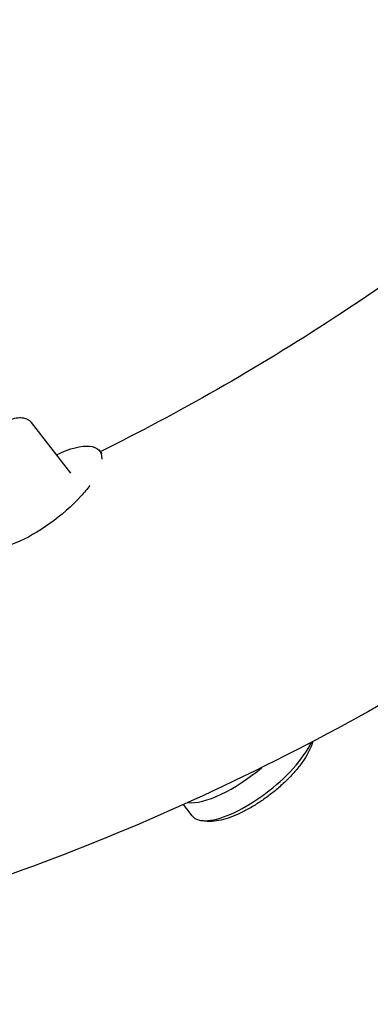
# Model space of a CAD drawing. Units: millimetres. Extents: x -7871 to 5051, y -5787 to 5929.
# Drawn here: x -589 to -451, y -3387 to -2999 of the extents above; entities that cross this region are included whole.
import ezdxf

# ---------------------------------------------------------------- set-up
doc = ezdxf.new("R2010")
doc.units = ezdxf.units.MM
doc.header["$LTSCALE"] = 20
doc.layers.add('2d', color=230, linetype='Continuous')

msp = doc.modelspace()

# ---------------------------------------------------------------- linework, layer by layer
at = {"layer": '2d'}
for p, q in [((-568.98, -3177.91), (-584.45, -3158.04)), ((-557.74, -3169.16), (-556.83, -3170.32)), ((-521.2, -3312.98), (-524.68, -3308.5))]:
    msp.add_line(p, q, dxfattribs=at)
at = {"layer": '2d', "extrusion": (0, 0, -1)}
for major_axis, start_param, end_param in [((23.48, 18.27), -1.022764, 0.293419), ((-23.48, -18.27), -2.23868, -2.023704), ((-23.48, -18.27), -2.023704, 0.225473)]:
    msp.add_ellipse((-581.22, -3187.43), major_axis=major_axis, ratio=0.360684, start_param=start_param, end_param=end_param, dxfattribs=at)
at = {"layer": '2d'}
for centre, major_axis, start_param, end_param in [((-497.72, -3294.71), (23.48, 18.27), -1.117888, -0.575828), ((-503.2, -3287.66), (-23.48, -18.27), 0.350737, 1.689761), ((-497.72, -3294.71), (-23.48, -18.27), 0, 2.023704)]:
    msp.add_ellipse(centre, major_axis=major_axis, ratio=0.360684, start_param=start_param, end_param=end_param, dxfattribs=at)
for points, knots in [([(-136.63, -2780.49), (-175.41, -2840.25), (-219.06, -2896.4), (-281.52, -2963.81), (-297.2, -2979.78), (-329.41, -3010.72), (-345.94, -3025.68), (-379.56, -3054.28), (-396.64, -3067.91), (-431, -3093.62), (-448.29, -3105.7), (-495.98, -3136.78), (-526.68, -3154.31), (-557.47, -3169.5)], [4.7860695, 4.7860695, 4.7860695, 4.7860695, 5.0237375, 5.0237375, 5.1009198, 5.1009198, 5.1791638, 5.1791638, 5.2574827, 5.2574827, 5.3348827, 5.3348827, 5.4693877, 5.4693877, 5.4693877, 5.4693877]), ([(-22.11, -2860.64), (-67.53, -2930.09), (-118.93, -2995.21), (-248.48, -3131.59), (-329.97, -3198.27), (-501, -3302.82), (-590.52, -3340.77), (-767.89, -3382.66), (-855.79, -3387.16), (-1018.56, -3361.72), (-1093.73, -3333.16), (-1224.23, -3247.52), (-1279.82, -3191.21), (-1365.9, -3060.49), (-1397.36, -2986.95), (-1417.43, -2907.36)], [4.790954, 4.790954, 4.790954, 4.790954, 5.040392, 5.040392, 5.368476, 5.368476, 5.695642, 5.695642, 6.01657, 6.01657, 6.323615, 6.323615, 6.623985, 6.623985, 6.912677, 6.912677, 6.912677, 6.912677]), ([(-592.89, -3156.86), (-592.52, -3156.73), (-592.15, -3156.62), (-590.87, -3156.27), (-589.99, -3156.12), (-589.1, -3156.1)], [4.3528468, 4.3528468, 4.3528468, 4.3528468, 4.4563015, 4.4563015, 4.712389, 4.712389, 4.712389, 4.712389]), ([(-589.1, -3156.1), (-588.78, -3156.09), (-588.46, -3156.1), (-587.82, -3156.17), (-587.5, -3156.22), (-586.85, -3156.39), (-586.53, -3156.5), (-585.88, -3156.8), (-585.56, -3156.99), (-584.97, -3157.46), (-584.69, -3157.73), (-584.45, -3158.04)], [4.712389, 4.712389, 4.712389, 4.712389, 4.8029706, 4.8029706, 4.8935522, 4.8935522, 4.9841339, 4.9841339, 5.0747155, 5.0747155, 5.1652971, 5.1652971, 5.1652971, 5.1652971]), ([(-473.84, -3283.68), (-473.9, -3283.93), (-473.98, -3284.18), (-474.36, -3285.41), (-474.77, -3286.43), (-475.82, -3288.54), (-476.46, -3289.64), (-477.95, -3291.9), (-478.81, -3293.06), (-480.69, -3295.38), (-481.72, -3296.54), (-483.91, -3298.82), (-485.08, -3299.94), (-487.5, -3302.12), (-488.76, -3303.17), (-491.33, -3305.19), (-492.65, -3306.16), (-495.32, -3307.97), (-496.67, -3308.82), (-499.38, -3310.39), (-500.73, -3311.11), (-503.42, -3312.4), (-504.75, -3312.96), (-507.36, -3313.92), (-508.64, -3314.3), (-511.1, -3314.87), (-512.29, -3315.05), (-513.59, -3315.13), (-513.77, -3315.14), (-514.51, -3315.16), (-515.04, -3315.14), (-516.11, -3315.03), (-516.64, -3314.94), (-517.14, -3314.81)], [11.745971, 11.745971, 11.745971, 11.745971, 12.944146, 12.944146, 17.546552, 17.546552, 22.389663, 22.389663, 27.374474, 27.374474, 32.378741, 32.378741, 37.341696, 37.341696, 42.259074, 42.259074, 47.15022, 47.15022, 52.040344, 52.040344, 56.954598, 56.954598, 61.913191, 61.913191, 66.917157, 66.917157, 71.911826, 71.911826, 72.755321, 72.755321, 75.288358, 75.288358, 78.057768, 78.057768, 78.057768, 78.057768])]:
    msp.add_open_spline(points, degree=3, knots=knots, dxfattribs=at)

doc.saveas('drawing.dxf')
